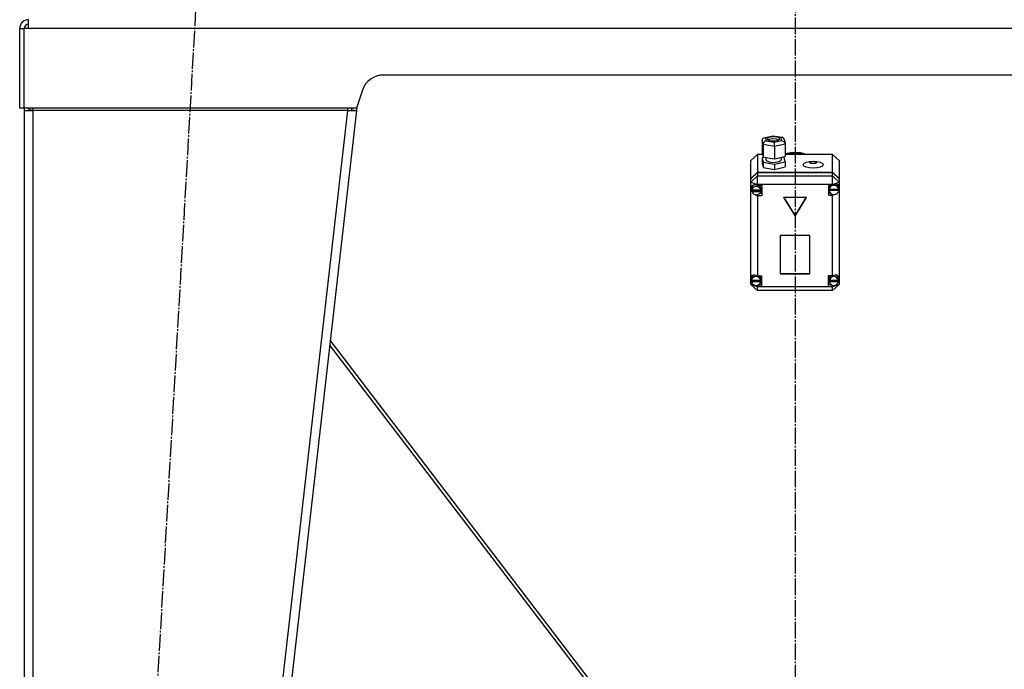
# Model space of a CAD drawing. Units: millimetres. Extents: x 45 to 26190, y -44 to 17785.
# Drawn here: x 3102 to 3991, y 12419 to 13006 of the extents above; entities that cross this region are included whole.
import ezdxf

# ---------------------------------------------------------------- set-up
doc = ezdxf.new("R2010")
doc.units = ezdxf.units.MM
doc.linetypes.add('K5LT_AXLED', pattern=[19.5, 15, -1.5, 1.5, -1.5])
doc.linetypes.add('K5LT_THIN', pattern=[0])
for name, color, linetype, true_color in [('OSI', 2, 'Continuous', 0xffff00), ('R', 1, 'Continuous', 0xff0000), ('WELDING', 7, 'Continuous', 0xffffff)]:
    doc.layers.add(name, color=color, linetype=linetype, true_color=true_color)

msp = doc.modelspace()

# ---------------------------------------------------------------- linework, layer by layer
at = {"layer": 'OSI', "color": 30, "linetype": 'K5LT_AXLED', "lineweight": 30, "true_color": 0xff8000}
for p, q in [((3801.96, 15503.97), (3801.96, 11852.97)), ((3144.15, 10956.17), (3262.73, 13043.78))]:
    msp.add_line(p, q, dxfattribs=at)
at = {"layer": 'R', "color": 7, "linetype": 'K5LT_THIN', "lineweight": 30}
for p, q in [((3109.96, 12997.97), (3109.96, 13005.97)), ((3101.96, 12925.97), (3101.96, 12997.97)), ((3101.96, 12997.97), (3105.96, 12997.97)), ((3105.96, 12925.97), (3105.96, 12997.97)), ((3109.96, 12997.97), (3105.96, 12997.97)), ((4493.96, 12997.97), (3109.96, 12997.97)), ((4173.54, 12955.97), (3430.37, 12955.97)), ((3411.4, 12942.3), (3405.96, 12925.97)), ((3105.96, 12925.97), (3101.96, 12925.97)), ((3405.96, 12925.97), (3105.96, 12925.97)), ((3113.96, 12923.97), (3113.96, 12925.97)), ((3397.9, 12925.97), (3397.9, 12923.97)), ((3401.98, 12924.43), (3402.16, 12925.97)), ((3406.3, 12927.01), (3405.96, 12923.97)), ((3105.96, 12923.97), (3113.96, 12923.97)), ((3105.96, 12923.97), (3105.96, 11081.97)), ((3111.13, 12924.29), (3109.96, 12923.99)), ((3109.96, 12923.99), (3109.96, 12923.97)), ((3113.96, 12924.43), (3111.13, 12924.29)), ((3113.96, 12923.97), (3113.96, 11081.97)), ((3397.9, 12923.97), (3113.96, 12923.97)), ((3397.9, 12923.97), (3187.9, 11081.97)), ((3405.96, 12923.97), (3195.96, 11081.97)), ((3397.9, 12923.97), (3401.98, 12924.43)), ((3397.9, 12923.97), (3405.96, 12923.97)), ((3401.98, 12924.43), (3405.96, 12923.97)), ((3773.07, 12898.78), (3774.1, 12899.3)), ((3774.1, 12899.3), (3775.38, 12899.34)), ((3774.15, 12899.31), (3781.99, 12901.09)), ((3782.08, 12900.86), (3775.38, 12899.34)), ((3775.38, 12899.34), (3775.94, 12896.62)), ((3777.57, 12899.27), (3776.73, 12898.27)), ((3781.11, 12900.14), (3777.57, 12899.27)), ((3785.08, 12899.98), (3781.11, 12900.14)), ((3781.98, 12901.08), (3781.99, 12901.09)), ((3781.99, 12901.09), (3790.41, 12899.71)), ((3781.99, 12901.09), (3782.08, 12900.86)), ((3789.35, 12899.66), (3782.08, 12900.86)), ((3787.39, 12899.24), (3785.08, 12899.98)), ((3788.17, 12898.27), (3787.39, 12899.24)), ((3790.45, 12899.7), (3789.35, 12899.66)), ((3789.91, 12896.95), (3789.35, 12899.66)), ((3791.02, 12899.52), (3790.45, 12899.7)), ((3792.16, 12898.05), (3791.02, 12899.52)), ((3772.27, 12897.02), (3773.07, 12898.78)), ((3773.07, 12893.15), (3772.27, 12897.02)), ((3772.27, 12897.02), (3772.27, 12885.72)), ((3773.07, 12893.15), (3773.07, 12881.85)), ((3783.45, 12891.44), (3773.07, 12893.15)), ((3775.94, 12896.62), (3783.21, 12895.43)), ((3776.73, 12898.27), (3777.51, 12897.3)), ((3777.66, 12897.43), (3777.46, 12897.33)), ((3777.51, 12897.3), (3779.82, 12896.56)), ((3781.27, 12898.27), (3777.66, 12897.43)), ((3779.82, 12896.56), (3783.79, 12896.4)), ((3785.18, 12898.07), (3781.27, 12898.27)), ((3783.21, 12895.43), (3789.91, 12896.95)), ((3793.02, 12893.62), (3783.45, 12891.44)), ((3783.45, 12891.44), (3783.45, 12880.14)), ((3783.79, 12896.4), (3787.33, 12897.26)), ((3787.44, 12897.33), (3785.18, 12898.07)), ((3787.33, 12897.26), (3788.17, 12898.27)), ((3789.91, 12896.95), (3791.99, 12895.89)), ((3791.99, 12895.89), (3792.96, 12894.2)), ((3792.17, 12898.02), (3792.96, 12894.17)), ((3792.96, 12894.2), (3793.02, 12893.62)), ((3793.02, 12893.62), (3793.02, 12882.32)), ((3767.96, 12884.29), (3761.96, 12878.64)), ((3767.96, 12884.29), (3767.96, 12868.15)), ((3772.56, 12884.29), (3767.96, 12884.29)), ((3772.27, 12885.72), (3773.07, 12881.85)), ((3774.74, 12881.57), (3772.27, 12881.01)), ((3773.07, 12881.85), (3783.45, 12880.14)), ((3775.6, 12881.43), (3775.6, 12879.4)), ((3783.45, 12880.14), (3793.02, 12882.32)), ((3789.61, 12881.54), (3789.61, 12879.4)), ((3792.22, 12881.48), (3790.55, 12881.75)), ((3793.02, 12877.61), (3792.22, 12881.48)), ((3793.02, 12885.03), (3799.92, 12886.25)), ((3793.02, 12884.36), (3799.92, 12885.57)), ((3793.02, 12884.36), (3799.92, 12885.57)), ((3835.96, 12884.29), (3793.02, 12884.29)), ((3799.92, 12886.25), (3806.92, 12885.92)), ((3799.92, 12885.57), (3806.92, 12885.25)), ((3799.92, 12885.57), (3806.92, 12885.25)), ((3806.92, 12885.92), (3813.09, 12884.29)), ((3806.92, 12885.25), (3811.1, 12884.29)), ((3806.92, 12885.25), (3811.1, 12884.29)), ((3835.96, 12868.15), (3835.96, 12884.29)), ((3835.96, 12884.29), (3841.96, 12878.64)), ((3761.96, 12862.5), (3761.96, 12878.64)), ((3772.27, 12881.01), (3772.27, 12876.3)), ((3772.27, 12881.01), (3773.07, 12877.14)), ((3772.27, 12876.3), (3773.07, 12872.43)), ((3773.07, 12877.14), (3773.07, 12872.43)), ((3773.07, 12877.14), (3783.45, 12875.44)), ((3775.6, 12879.4), (3776.38, 12878.32)), ((3776.38, 12878.32), (3778.71, 12877.44)), ((3778.71, 12877.44), (3782.72, 12877.05)), ((3782.72, 12877.05), (3787.64, 12877.76)), ((3783.45, 12875.44), (3793.02, 12877.61)), ((3783.45, 12875.44), (3783.45, 12870.73)), ((3783.45, 12870.73), (3793.02, 12872.9)), ((3787.64, 12877.76), (3789.44, 12878.89)), ((3789.44, 12878.89), (3789.61, 12879.4)), ((3793.02, 12877.61), (3793.02, 12872.9)), ((3841.96, 12878.64), (3841.96, 12862.5)), ((3761.96, 12862.5), (3767.96, 12868.15)), ((3761.96, 12862.16), (3767.96, 12867.81)), ((3761.96, 12859.13), (3767.96, 12864.79)), ((3767.96, 12868.15), (3835.96, 12868.15)), ((3767.96, 12867.81), (3835.96, 12867.81)), ((3767.96, 12867.81), (3767.96, 12864.79)), ((3767.96, 12857.12), (3767.96, 12864.79)), ((3767.96, 12864.79), (3835.96, 12864.79)), ((3773.07, 12872.43), (3783.45, 12870.73)), ((3835.96, 12868.15), (3841.96, 12862.5)), ((3835.96, 12864.79), (3835.96, 12867.81)), ((3835.96, 12867.81), (3841.96, 12862.16)), ((3841.96, 12859.13), (3835.96, 12864.79)), ((3835.96, 12857.12), (3835.96, 12864.79)), ((3761.96, 12862.16), (3761.96, 12862.5)), ((3761.96, 12859.13), (3761.96, 12862.16)), ((3761.96, 12859.13), (3767.96, 12857.12)), ((3761.96, 12773.13), (3761.96, 12859.13)), ((3762.98, 12855.8), (3762.1, 12853.59)), ((3765.16, 12856.74), (3762.98, 12855.8)), ((3763.41, 12854.95), (3763.09, 12853.47)), ((3765.08, 12856.73), (3763.41, 12854.95)), ((3767.96, 12856.1), (3765.16, 12856.74)), ((3767.96, 12857.12), (3767.96, 12856.17)), ((3835.96, 12857.12), (3767.96, 12857.12)), ((3767.96, 12856.17), (3767.96, 12856.1)), ((3767.96, 12856.17), (3772.1, 12856.17)), ((3770.31, 12855.73), (3769.9, 12856.17)), ((3771.1, 12853.47), (3770.31, 12855.73)), ((3772.1, 12856.17), (3772.1, 12846.75)), ((3835.96, 12856.83), (3832.06, 12856.83)), ((3832.06, 12856.83), (3832.06, 12847.41)), ((3833.68, 12856.83), (3832.65, 12854.52)), ((3835.96, 12857.12), (3841.96, 12859.13)), ((3835.96, 12856.83), (3835.96, 12857.12)), ((3835.96, 12856.71), (3835.96, 12856.83)), ((3840.69, 12856.53), (3839.93, 12857.31)), ((3841.49, 12854.14), (3840.69, 12856.53)), ((3841.96, 12862.5), (3841.96, 12862.16)), ((3841.96, 12862.16), (3841.96, 12859.13)), ((3841.96, 12859.13), (3841.96, 12855.09)), ((3841.96, 12855.09), (3841.96, 12853.19)), ((3762.1, 12853.59), (3762.1, 12853.43)), ((3762.1, 12853.45), (3762.91, 12850.9)), ((3762.1, 12853.43), (3762.89, 12850.62)), ((3762.89, 12850.62), (3763.8, 12849.32)), ((3762.91, 12850.9), (3763.22, 12850.5)), ((3763.09, 12851.79), (3763.09, 12853.47)), ((3763.14, 12852.37), (3763.14, 12852.04)), ((3771.05, 12852.04), (3763.14, 12852.04)), ((3763.14, 12851.19), (3771.05, 12851.19)), ((3763.14, 12850.85), (3763.14, 12851.19)), ((3763.14, 12850.85), (3771.05, 12850.85)), ((3764.59, 12848.51), (3767.32, 12846.97)), ((3767.32, 12846.97), (3767.96, 12846.82)), ((3767.96, 12847.77), (3767.96, 12846.82)), ((3767.96, 12846.82), (3767.96, 12846.75)), ((3772.1, 12846.75), (3767.96, 12846.75)), ((3767.96, 12846.75), (3767.96, 12774.55)), ((3772.1, 12848.77), (3769.9, 12848.77)), ((3771.05, 12852.04), (3771.05, 12852.37)), ((3771.1, 12851.79), (3771.05, 12852.37)), ((3771.05, 12851.19), (3771.1, 12851.79)), ((3771.05, 12851.19), (3771.05, 12850.85)), ((3771.1, 12851.79), (3771.1, 12853.47)), ((3832.06, 12849.43), (3833.68, 12849.43)), ((3832.06, 12847.41), (3835.96, 12847.41)), ((3832.65, 12854.52), (3832.63, 12854.14)), ((3832.63, 12852.46), (3832.63, 12854.14)), ((3832.63, 12852.37), (3841.49, 12852.37)), ((3832.63, 12852.04), (3832.63, 12852.37)), ((3832.63, 12852.04), (3841.49, 12852.04)), ((3832.67, 12853), (3832.67, 12852.66)), ((3841.45, 12852.66), (3832.67, 12852.66)), ((3835.96, 12848.08), (3835.96, 12847.53)), ((3835.96, 12847.53), (3837.57, 12847.98)), ((3835.96, 12847.41), (3835.96, 12847.53)), ((3835.96, 12774.55), (3835.96, 12847.41)), ((3841.45, 12852.66), (3841.45, 12853)), ((3841.45, 12853), (3841.49, 12852.46)), ((3841.47, 12851.76), (3841.96, 12853.19)), ((3841.48, 12851.95), (3841.96, 12853.19)), ((3841.49, 12852.46), (3841.49, 12854.14)), ((3841.49, 12852.46), (3841.49, 12852.37)), ((3841.49, 12852.37), (3841.49, 12852.04)), ((3841.96, 12853.19), (3841.96, 12772.39)), ((3812.35, 12845.43), (3791.56, 12845.43)), ((3791.56, 12845.43), (3801.96, 12828.48)), ((3791.77, 12845.43), (3801.96, 12828.82)), ((3801.96, 12828.82), (3812.14, 12845.43)), ((3801.96, 12828.48), (3812.35, 12845.43)), ((3801.96, 12828.82), (3801.96, 12828.48)), ((3815.45, 12810.97), (3788.46, 12810.97)), ((3788.46, 12810.97), (3788.46, 12776.33)), ((3815.45, 12776.33), (3815.45, 12810.97)), ((3764.49, 12775.2), (3762.84, 12773.31)), ((3788.46, 12776.67), (3815.45, 12776.67)), ((3788.46, 12776.33), (3815.45, 12776.33)), ((3840.37, 12774.18), (3839.29, 12775.15)), ((3761.96, 12770.59), (3761.96, 12773.13)), ((3761.96, 12766.84), (3761.96, 12770.59)), ((3761.96, 12770.59), (3762.6, 12769.27)), ((3761.96, 12770.59), (3762.67, 12768.93)), ((3761.96, 12766.84), (3767.96, 12761.19)), ((3761.96, 12766.84), (3767.96, 12764.83)), ((3762.84, 12773.31), (3762.55, 12771.86)), ((3762.55, 12770.18), (3762.55, 12771.86)), ((3762.58, 12770.64), (3762.58, 12770.3)), ((3770.96, 12770.3), (3762.58, 12770.3)), ((3762.58, 12769.72), (3770.96, 12769.72)), ((3762.58, 12769.39), (3762.58, 12769.72)), ((3762.58, 12769.39), (3770.96, 12769.39)), ((3765.7, 12766.01), (3767.96, 12765.27)), ((3767.96, 12774.55), (3767.96, 12774.42)), ((3767.96, 12774.55), (3771.77, 12774.55)), ((3767.96, 12766.03), (3767.96, 12765.27)), ((3770.19, 12774.19), (3769.87, 12774.55)), ((3771.77, 12767.15), (3769.87, 12767.15)), ((3770.99, 12771.86), (3770.19, 12774.19)), ((3770.96, 12770.3), (3770.96, 12770.64)), ((3770.99, 12770.18), (3770.96, 12770.64)), ((3770.96, 12769.72), (3770.99, 12770.18)), ((3770.96, 12769.72), (3770.96, 12769.39)), ((3770.99, 12770.18), (3770.99, 12771.86)), ((3771.77, 12774.55), (3771.77, 12765.14)), ((3831.99, 12774.55), (3831.99, 12765.14)), ((3835.96, 12774.55), (3831.99, 12774.55)), ((3831.99, 12767.15), (3833.94, 12767.15)), ((3832.84, 12772.35), (3832.81, 12771.86)), ((3832.81, 12770.18), (3832.81, 12771.86)), ((3832.83, 12770.61), (3832.83, 12770.27)), ((3841.14, 12770.27), (3832.83, 12770.27)), ((3833.94, 12774.55), (3832.84, 12772.35)), ((3832.84, 12769.39), (3832.84, 12769.72)), ((3832.84, 12769.72), (3841.14, 12769.72)), ((3832.84, 12769.39), (3841.14, 12769.39)), ((3835.96, 12774.45), (3835.96, 12774.55)), ((3835.96, 12764.83), (3841.96, 12766.84)), ((3835.96, 12761.19), (3841.96, 12766.84)), ((3835.96, 12765.24), (3838.37, 12766.13)), ((3835.96, 12766.03), (3835.96, 12765.24)), ((3841.17, 12771.86), (3840.37, 12774.18)), ((3840.99, 12768.72), (3841.96, 12771.34)), ((3841.11, 12769.2), (3841.96, 12771.34)), ((3841.14, 12770.27), (3841.14, 12770.61)), ((3841.17, 12770.18), (3841.14, 12770.61)), ((3841.14, 12769.72), (3841.17, 12770.18)), ((3841.14, 12769.72), (3841.14, 12769.39)), ((3841.17, 12770.18), (3841.17, 12771.86)), ((3841.96, 12772.39), (3841.96, 12771.34)), ((3841.96, 12771.34), (3841.96, 12766.84)), ((3767.96, 12765.27), (3767.96, 12765.14)), ((3767.96, 12765.14), (3767.96, 12764.83)), ((3771.77, 12765.14), (3767.96, 12765.14)), ((3767.96, 12761.19), (3767.96, 12764.83)), ((3767.96, 12764.83), (3835.96, 12764.83)), ((3835.96, 12761.19), (3767.96, 12761.19)), ((3831.99, 12765.14), (3835.96, 12765.14)), ((3835.96, 12765.14), (3835.96, 12765.24)), ((3835.96, 12764.83), (3835.96, 12765.14)), ((3835.96, 12761.19), (3835.96, 12764.83)), ((3696.96, 12304.63), (3382.28, 12716.35)), ((3381.76, 12711.79), (3692.95, 12304.63))]:
    msp.add_line(p, q, dxfattribs=at)
for centre, radius, start, end in [((3109.96, 12997.97), 8, 90, 180), ((3109.96, 12997.97), 4, 90, 180), ((3430.37, 12935.97), 20, 90, 161.56505), ((3113.96, 12923.97), 8, 165.52249, 180), ((3113.96, 12923.97), 4, 150, 180)]:
    msp.add_arc(centre, radius, start, end, dxfattribs=at)
for centre, major_axis, ratio, start_param, end_param in [((3775.94, 12893.8), (-2.21, -2.31), 0.795494, 4.019743, 5.590539), ((3783.21, 12892.61), (-0.09, 3.05), 0.073023, 4.319895, 5.890691), ((3767.1, 12851.46), (4.01, 0), 0.941742, 0.154784, 2.986809), ((3837.06, 12852.12), (4.43, 0), 0.941742, 0.130342, 3.01125), ((3837.06, 12852.49), (-4.09, -4.09), 0.704719, 2.731379, 4.321004), ((3767.1, 12851.79), (-4.01, 0), 0.941742, 6.128401, 6.283185), ((3767.1, 12851.79), (-4.01, 0), 0.941742, 0, 0.160694), ((3767.1, 12851.46), (-4.01, 0), 0.941742, 0.160694, 2.980898), ((3837.06, 12852.46), (-4.43, 0), 0.941742, 6.152843, 6.283185), ((3837.06, 12852.46), (-4.43, 0), 0.941742, 0, 0.0202), ((3837.06, 12852.12), (-4.43, 0), 0.941742, 0.0202, 3.121393), ((3766.77, 12770.24), (4.09, -4.09), 0.704719, 1.945443, 3.482737), ((3836.99, 12770.19), (-4.09, -4.09), 0.704719, 2.640032, 4.306297), ((3766.77, 12770.18), (-4.22, 0), 0.941742, 6.167259, 6.283185), ((3766.77, 12770.18), (-4.22, 0), 0.941742, 0, 0.11569), ((3766.77, 12769.84), (4.22, 0), 0.941742, 0.115926, 3.025666), ((3766.77, 12769.84), (-4.22, 0), 0.941742, 0.11569, 3.025903), ((3836.99, 12770.18), (-4.18, 0), 0.941742, 6.174371, 6.283185), ((3836.99, 12770.18), (-4.18, 0), 0.941742, 0, 0.116709), ((3836.99, 12769.84), (4.18, 0), 0.941742, 0.108814, 3.032779), ((3836.99, 12769.84), (-4.18, 0), 0.941742, 0.116709, 3.024884)]:
    msp.add_ellipse(centre, major_axis=major_axis, ratio=ratio, start_param=start_param, end_param=end_param, dxfattribs=at)
for centre, major_axis in [((3818.32, 12874.94), (9.07, 0)), ((3818.32, 12876.83), (2.92, 0))]:
    msp.add_ellipse(centre, major_axis=major_axis, ratio=0.336336, dxfattribs=at)
at = {"layer": 'WELDING', "color": 7, "linetype": 'K5LT_THIN', "lineweight": 30}
msp.add_line((3109.96, 12924.18), (3111.13, 12924.29), dxfattribs=at)
msp.add_line((3109.96, 12924.18), (3111.13, 12924.29), dxfattribs=at)

doc.saveas('drawing.dxf')
